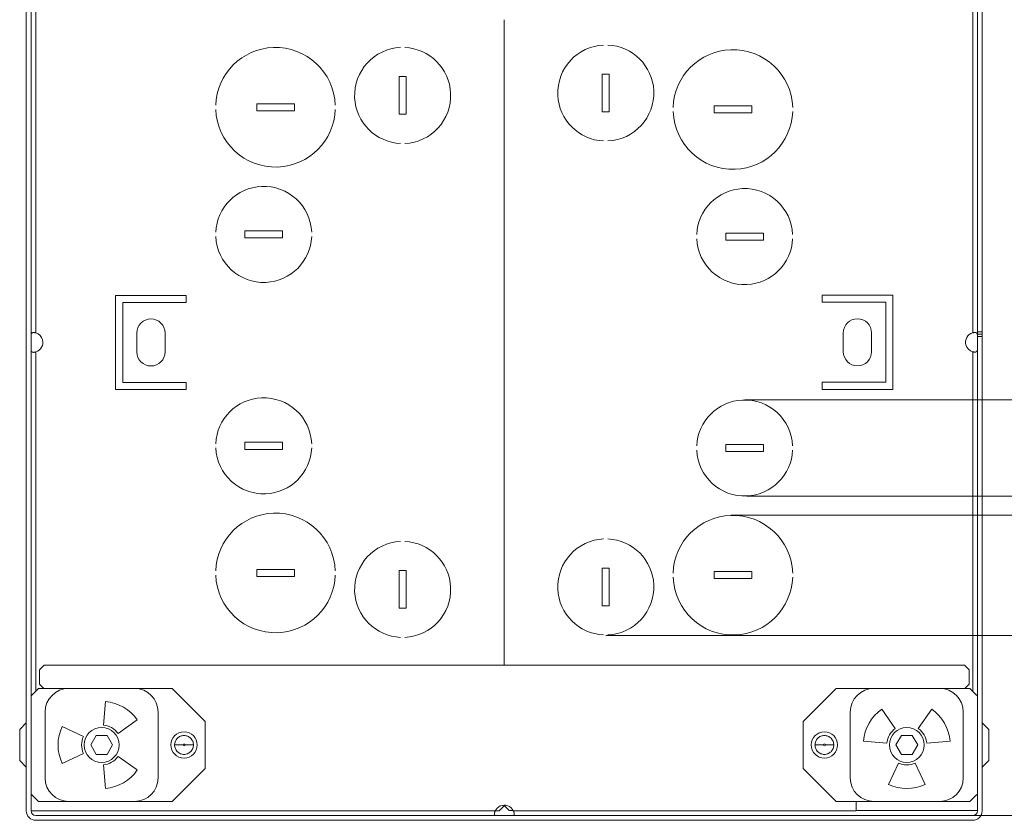
# Model space of a CAD drawing. Units: millimetres. Extents: x 67.3 to 142.4, y 116 to 181.
# Drawn here: x 67.3 to 114.8, y 116 to 154.6 of the extents above; entities that cross this region are included whole.
import ezdxf

# ---------------------------------------------------------------- set-up
doc = ezdxf.new("R2010")
doc.units = ezdxf.units.MM
doc.header["$MEASUREMENT"] = 0
doc.layers.add('Sichtbar schmal (ANSI)', color=7, linetype='Continuous', lineweight=0)

# ---------------------------------------------------------------- blocks, each defined once
blk = doc.blocks.new('Block_0')
at = {"layer": 'Sichtbar schmal (ANSI)', "color": 18, "lineweight": 5, "true_color": 0x000000}
for p, q in [((67.61, 161.7), (67.61, 139.553)), ((67.838, 161.7), (67.838, 139.553)), ((113.493, 139.553), (113.493, 161.643)), ((113.72, 139.553), (113.72, 161.643)), ((68.065, 139.499), (68.065, 155.874)), ((113.266, 155.874), (113.266, 139.506)), ((90.665, 123.452), (90.665, 154.602)), ((85.595, 150.045), (85.595, 151.862)), ((85.595, 151.862), (85.936, 151.862)), ((85.936, 151.862), (85.936, 150.045)), ((95.395, 150.166), (95.395, 151.983)), ((95.395, 151.983), (95.735, 151.983)), ((95.735, 151.983), (95.735, 150.166)), ((78.724, 150.215), (78.724, 150.556)), ((78.724, 150.556), (80.542, 150.556)), ((80.542, 150.215), (78.724, 150.215)), ((80.542, 150.556), (80.542, 150.215)), ((95.735, 150.166), (95.395, 150.166)), ((100.789, 150.109), (100.789, 150.45)), ((100.789, 150.45), (102.607, 150.45)), ((102.607, 150.109), (100.789, 150.109)), ((102.607, 150.45), (102.607, 150.109)), ((85.936, 150.045), (85.595, 150.045)), ((78.157, 144.082), (78.157, 144.423)), ((78.157, 144.423), (79.974, 144.423)), ((79.974, 144.423), (79.974, 144.082)), ((79.974, 144.082), (78.157, 144.082)), ((101.357, 143.976), (101.357, 144.317)), ((101.357, 144.317), (103.174, 144.317)), ((103.174, 143.976), (101.357, 143.976)), ((103.174, 144.317), (103.174, 143.976)), ((71.921, 136.768), (71.921, 141.311)), ((71.921, 141.311), (75.329, 141.311)), ((75.329, 141.311), (75.329, 140.97)), ((106.002, 140.978), (106.002, 141.319)), ((106.002, 141.319), (109.409, 141.319)), ((109.409, 141.319), (109.409, 136.776)), ((75.329, 140.97), (72.262, 140.97)), ((72.262, 140.97), (72.262, 137.109)), ((109.069, 140.978), (106.002, 140.978)), ((109.069, 137.116), (109.069, 140.978)), ((67.61, 139.553), (67.61, 139.44)), ((67.61, 139.44), (67.61, 139.326)), ((67.61, 139.326), (67.61, 116.442)), ((67.838, 139.553), (67.838, 139.44)), ((67.838, 139.44), (67.838, 139.326)), ((67.838, 139.326), (67.838, 116.442)), ((72.944, 138.585), (72.944, 139.494)), ((74.306, 139.494), (74.306, 138.585)), ((107.024, 138.593), (107.024, 139.501)), ((108.387, 139.501), (108.387, 138.593)), ((113.493, 139.553), (113.493, 139.44)), ((113.72, 139.553), (113.493, 139.553)), ((113.493, 139.44), (113.493, 139.326)), ((113.72, 139.44), (113.493, 139.44)), ((113.493, 116.442), (113.493, 139.326)), ((113.72, 139.326), (113.493, 139.326)), ((113.72, 139.553), (113.72, 139.44)), ((113.72, 139.44), (113.72, 139.326)), ((113.72, 116.442), (113.72, 139.326)), ((68.065, 122.211), (68.065, 138.581)), ((113.266, 138.588), (113.266, 122.211)), ((72.262, 137.109), (75.329, 137.109)), ((75.329, 137.109), (75.329, 136.768)), ((106.002, 136.776), (106.002, 137.116)), ((106.002, 137.116), (109.069, 137.116)), ((75.329, 136.768), (71.921, 136.768)), ((109.409, 136.776), (106.002, 136.776)), ((78.157, 134.224), (79.974, 134.224)), ((78.157, 133.883), (78.157, 134.224)), ((79.974, 134.224), (79.974, 133.883)), ((101.357, 133.777), (101.357, 134.118)), ((101.357, 134.118), (103.174, 134.118)), ((103.174, 134.118), (103.174, 133.777)), ((79.974, 133.883), (78.157, 133.883)), ((103.174, 133.777), (101.357, 133.777)), ((78.724, 128.091), (80.542, 128.091)), ((78.724, 127.751), (78.724, 128.091)), ((80.542, 128.091), (80.542, 127.751)), ((85.595, 126.217), (85.595, 128.034)), ((85.595, 128.034), (85.936, 128.034)), ((85.936, 128.034), (85.936, 126.217)), ((95.395, 128.156), (95.735, 128.156)), ((95.395, 126.338), (95.395, 128.156)), ((95.735, 128.156), (95.735, 126.338)), ((100.789, 127.645), (100.789, 127.985)), ((100.789, 127.985), (102.607, 127.985)), ((102.607, 127.985), (102.607, 127.645)), ((80.542, 127.751), (78.724, 127.751)), ((102.607, 127.645), (100.789, 127.645)), ((85.936, 126.217), (85.595, 126.217)), ((95.735, 126.338), (95.395, 126.338)), ((68.479, 123.467), (68.251, 123.24)), ((68.251, 123.24), (68.251, 122.558)), ((112.862, 123.467), (68.479, 123.467)), ((113.089, 123.24), (112.862, 123.467)), ((113.089, 122.558), (113.089, 123.24)), ((68.251, 122.558), (68.462, 122.347)), ((112.878, 122.347), (113.089, 122.558)), ((68.201, 122.347), (67.86, 122.007)), ((69.655, 122.347), (68.201, 122.347)), ((69.655, 122.347), (72.835, 122.347)), ((74.652, 122.347), (72.835, 122.347)), ((76.242, 120.757), (74.652, 122.347)), ((106.679, 122.347), (105.089, 120.757)), ((108.496, 122.347), (106.679, 122.347)), ((108.496, 122.347), (111.676, 122.347)), ((113.13, 122.347), (111.676, 122.347)), ((113.471, 122.007), (113.13, 122.347)), ((71.329, 120.583), (71.428, 121.715)), ((68.519, 118.032), (68.519, 121.212)), ((73.97, 121.212), (73.97, 118.032)), ((107.36, 118.032), (107.36, 121.212)), ((108.881, 121.343), (109.532, 120.412)), ((110.64, 120.412), (111.291, 121.343)), ((112.812, 121.212), (112.812, 118.032)), ((67.61, 120.689), (67.292, 120.371)), ((72.966, 120.827), (72.036, 120.175)), ((76.242, 118.486), (76.242, 120.757)), ((105.089, 120.757), (105.089, 118.486)), ((114.038, 120.371), (113.72, 120.689)), ((67.292, 120.371), (67.292, 118.872)), ((69.341, 120.51), (70.37, 120.03)), ((114.038, 118.872), (114.038, 120.371)), ((70.982, 120.076), (70.72, 119.622)), ((71.507, 120.076), (70.982, 120.076)), ((71.769, 119.622), (71.507, 120.076)), ((109.125, 119.706), (107.993, 119.805)), ((109.824, 120.076), (109.562, 119.622)), ((110.348, 120.076), (109.824, 120.076)), ((110.611, 119.622), (110.348, 120.076)), ((112.179, 119.805), (111.048, 119.706)), ((70.72, 119.622), (70.982, 119.167)), ((71.507, 119.167), (71.769, 119.622)), ((109.562, 119.622), (109.824, 119.167)), ((110.348, 119.167), (110.611, 119.622)), ((67.292, 118.872), (67.61, 118.554)), ((70.37, 119.214), (69.341, 118.734)), ((70.982, 119.167), (71.507, 119.167)), ((72.036, 119.068), (72.966, 118.417)), ((109.198, 117.717), (109.678, 118.747)), ((109.824, 119.167), (110.348, 119.167)), ((110.494, 118.747), (110.974, 117.717)), ((113.72, 118.554), (114.038, 118.872)), ((71.428, 117.529), (71.329, 118.66)), ((74.652, 116.896), (76.242, 118.486)), ((105.089, 118.486), (106.679, 116.896)), ((67.86, 117.237), (68.201, 116.896)), ((68.201, 116.896), (69.655, 116.896)), ((72.835, 116.896), (69.655, 116.896)), ((72.835, 116.896), (74.652, 116.896)), ((106.679, 116.896), (108.496, 116.896)), ((107.638, 116.442), (107.638, 116.896)), ((111.676, 116.896), (108.496, 116.896)), ((111.676, 116.896), (113.13, 116.896)), ((113.13, 116.896), (113.471, 117.237)), ((67.838, 116.45), (68.065, 116.45)), ((68.065, 116.45), (73.703, 116.45)), ((90.236, 116.442), (73.703, 116.442)), ((90.24, 116.45), (90.422, 116.45)), ((90.422, 116.45), (90.649, 116.677)), ((90.649, 116.677), (90.649, 116.72)), ((90.682, 116.721), (90.682, 116.685)), ((90.682, 116.685), (90.909, 116.458)), ((90.909, 116.458), (91.097, 116.458)), ((107.638, 116.442), (91.104, 116.442)), ((107.638, 116.458), (113.266, 116.458)), ((113.266, 116.458), (113.493, 116.458)), ((68.065, 116.215), (90.552, 116.215)), ((68.065, 115.987), (90.552, 115.987)), ((90.552, 116.215), (90.665, 116.215)), ((90.552, 115.987), (90.665, 115.987)), ((90.665, 116.215), (90.779, 116.215)), ((90.665, 115.987), (90.779, 115.987)), ((90.779, 116.215), (113.266, 116.215)), ((90.779, 115.987), (113.266, 115.987))]:
    blk.add_line(p, q, dxfattribs=at)
for centre, radius in [((71.245, 119.622), 0.84), ((75.22, 119.622), 0.636), ((106.111, 119.622), 0.636), ((110.086, 119.622), 0.84)]:
    blk.add_circle(centre, radius, dxfattribs=at)
for points, knots in [([(82.516, 150.488), (82.459, 152.08), (81.123, 153.325), (79.531, 153.268), (78.018, 153.215), (76.804, 152.001), (76.75, 150.488)], [0, 0, 0, 0, 1, 1, 1, 2, 2, 2, 2]), ([(85.664, 153.268), (84.385, 153.211), (83.395, 152.129), (83.451, 150.851), (83.504, 149.652), (84.464, 148.692), (85.664, 148.639)], [0, 0, 0, 0, 1, 1, 1, 2, 2, 2, 2]), ([(85.868, 148.639), (87.146, 148.695), (88.137, 149.777), (88.08, 151.055), (88.027, 152.255), (87.067, 153.215), (85.868, 153.268)], [0, 0, 0, 0, 1, 1, 1, 2, 2, 2, 2]), ([(95.463, 153.389), (94.185, 153.332), (93.194, 152.25), (93.251, 150.972), (93.303, 149.773), (94.264, 148.813), (95.463, 148.76)], [0, 0, 0, 0, 1, 1, 1, 2, 2, 2, 2]), ([(95.667, 148.76), (96.946, 148.816), (97.936, 149.898), (97.88, 151.177), (97.827, 152.376), (96.867, 153.336), (95.667, 153.389)], [0, 0, 0, 0, 1, 1, 1, 2, 2, 2, 2]), ([(104.581, 150.382), (104.524, 151.974), (103.188, 153.219), (101.596, 153.162), (100.083, 153.109), (98.869, 151.894), (98.815, 150.382)], [0, 0, 0, 0, 1, 1, 1, 2, 2, 2, 2]), ([(76.75, 150.283), (76.807, 148.691), (78.143, 147.446), (79.735, 147.502), (81.248, 147.556), (82.462, 148.77), (82.516, 150.283)], [0, 0, 0, 0, 1, 1, 1, 2, 2, 2, 2]), ([(98.815, 150.177), (98.872, 148.585), (100.208, 147.34), (101.8, 147.396), (103.313, 147.45), (104.527, 148.664), (104.581, 150.177)], [0, 0, 0, 0, 1, 1, 1, 2, 2, 2, 2]), ([(81.38, 144.355), (81.323, 145.633), (80.241, 146.624), (78.963, 146.567), (77.764, 146.514), (76.803, 145.554), (76.751, 144.355)], [0, 0, 0, 0, 1, 1, 1, 2, 2, 2, 2]), ([(104.58, 144.249), (104.524, 145.527), (103.442, 146.517), (102.164, 146.461), (100.964, 146.408), (100.004, 145.448), (99.951, 144.249)], [0, 0, 0, 0, 1, 1, 1, 2, 2, 2, 2]), ([(76.751, 144.15), (76.807, 142.872), (77.889, 141.881), (79.167, 141.938), (80.367, 141.991), (81.327, 142.951), (81.38, 144.15)], [0, 0, 0, 0, 1, 1, 1, 2, 2, 2, 2]), ([(99.951, 144.044), (100.008, 142.766), (101.09, 141.775), (102.368, 141.832), (103.567, 141.885), (104.527, 142.845), (104.58, 144.044)], [0, 0, 0, 0, 1, 1, 1, 2, 2, 2, 2]), ([(74.306, 139.494), (74.306, 139.87), (74.001, 140.175), (73.625, 140.175), (73.249, 140.175), (72.944, 139.87), (72.944, 139.494)], [0, 0, 0, 0, 1, 1, 1, 2, 2, 2, 2]), ([(108.387, 139.501), (108.387, 139.878), (108.082, 140.183), (107.706, 140.183), (107.33, 140.183), (107.024, 139.878), (107.024, 139.501)], [0, 0, 0, 0, 1, 1, 1, 2, 2, 2, 2]), ([(67.838, 139.373), (67.838, 139.379), (67.838, 139.384), (67.838, 139.389), (67.838, 139.393), (67.838, 139.398), (67.839, 139.403), (67.839, 139.407), (67.84, 139.411), (67.84, 139.416), (67.841, 139.42), (67.842, 139.424), (67.843, 139.427), (67.844, 139.431), (67.844, 139.435), (67.845, 139.438), (67.847, 139.442), (67.848, 139.445), (67.849, 139.448), (67.85, 139.451), (67.852, 139.454), (67.853, 139.457), (67.854, 139.46), (67.856, 139.463), (67.858, 139.466), (67.859, 139.468), (67.861, 139.471), (67.863, 139.473), (67.864, 139.476), (67.866, 139.478), (67.868, 139.48), (67.87, 139.482), (67.872, 139.484), (67.875, 139.486), (67.877, 139.488), (67.879, 139.49), (67.881, 139.492), (67.883, 139.493), (67.886, 139.495), (67.888, 139.497), (67.891, 139.498), (67.893, 139.5), (67.896, 139.501), (67.898, 139.502), (67.901, 139.503), (67.904, 139.505), (67.907, 139.506), (67.909, 139.507), (67.912, 139.508), (67.915, 139.509), (67.918, 139.51), (67.921, 139.511), (67.924, 139.511), (67.927, 139.512), (67.93, 139.513), (67.933, 139.513), (67.936, 139.514), (67.939, 139.514), (67.943, 139.515), (67.946, 139.515), (67.949, 139.516), (67.952, 139.516), (67.956, 139.516), (67.959, 139.516), (67.963, 139.516), (67.966, 139.517), (67.969, 139.517)], [0, 0, 0, 0, 1, 1, 1, 2, 2, 2, 3, 3, 3, 4, 4, 4, 5, 5, 5, 6, 6, 6, 7, 7, 7, 8, 8, 8, 9, 9, 9, 10, 10, 10, 11, 11, 11, 12, 12, 12, 13, 13, 13, 14, 14, 14, 15, 15, 15, 16, 16, 16, 17, 17, 17, 18, 18, 18, 19, 19, 19, 20, 20, 20, 21, 21, 21, 22, 22, 22, 22]), ([(67.969, 139.517), (67.973, 139.517), (67.976, 139.516), (67.979, 139.516), (67.983, 139.516), (67.986, 139.516), (67.99, 139.516), (67.993, 139.515), (67.996, 139.515), (68, 139.515), (68.003, 139.514), (68.007, 139.514), (68.01, 139.513), (68.014, 139.513), (68.018, 139.512), (68.021, 139.511), (68.025, 139.51), (68.028, 139.51), (68.032, 139.509), (68.036, 139.508), (68.039, 139.507), (68.043, 139.506), (68.046, 139.505), (68.05, 139.504), (68.054, 139.502), (68.057, 139.501), (68.061, 139.5), (68.065, 139.499)], [0, 0, 0, 0, 1, 1, 1, 2, 2, 2, 3, 3, 3, 4, 4, 4, 5, 5, 5, 6, 6, 6, 7, 7, 7, 8, 8, 8, 9, 9, 9, 9]), ([(68.065, 138.581), (68.318, 138.652), (68.466, 138.916), (68.394, 139.169), (68.349, 139.329), (68.224, 139.454), (68.065, 139.499)], [0, 0, 0, 0, 1, 1, 1, 2, 2, 2, 2]), ([(113.266, 139.506), (113.013, 139.435), (112.865, 139.171), (112.937, 138.917), (112.982, 138.758), (113.107, 138.633), (113.266, 138.588)], [0, 0, 0, 0, 1, 1, 1, 2, 2, 2, 2]), ([(113.266, 139.506), (113.27, 139.508), (113.274, 139.509), (113.277, 139.51), (113.281, 139.511), (113.285, 139.512), (113.288, 139.513), (113.292, 139.514), (113.295, 139.515), (113.299, 139.516), (113.303, 139.517), (113.306, 139.518), (113.31, 139.519), (113.313, 139.519), (113.317, 139.52), (113.321, 139.521), (113.324, 139.521), (113.328, 139.522), (113.331, 139.522), (113.334, 139.523), (113.338, 139.523), (113.341, 139.523), (113.345, 139.524), (113.348, 139.524), (113.352, 139.524), (113.355, 139.524), (113.358, 139.524), (113.362, 139.524)], [0, 0, 0, 0, 1, 1, 1, 2, 2, 2, 3, 3, 3, 4, 4, 4, 5, 5, 5, 6, 6, 6, 7, 7, 7, 8, 8, 8, 9, 9, 9, 9]), ([(113.266, 139.506), (113.273, 139.507), (113.281, 139.509), (113.288, 139.51), (113.295, 139.511), (113.303, 139.512), (113.31, 139.513), (113.317, 139.514), (113.324, 139.515), (113.331, 139.516), (113.339, 139.517), (113.346, 139.518), (113.353, 139.519), (113.36, 139.519), (113.367, 139.52), (113.374, 139.521), (113.38, 139.521), (113.386, 139.522), (113.392, 139.522)], [0, 0, 0, 0, 1, 1, 1, 2, 2, 2, 3, 3, 3, 4, 4, 4, 5, 5, 5, 6, 6, 6, 6]), ([(113.362, 139.524), (113.365, 139.524), (113.368, 139.524), (113.372, 139.524), (113.375, 139.524), (113.378, 139.523), (113.382, 139.523), (113.385, 139.523), (113.388, 139.522), (113.392, 139.522), (113.395, 139.521), (113.398, 139.521), (113.401, 139.52), (113.404, 139.52), (113.407, 139.519), (113.41, 139.518), (113.413, 139.517), (113.416, 139.516), (113.419, 139.515), (113.422, 139.514), (113.424, 139.513), (113.427, 139.512), (113.43, 139.511), (113.432, 139.51), (113.435, 139.508), (113.438, 139.507), (113.44, 139.506), (113.443, 139.504), (113.445, 139.503), (113.447, 139.501), (113.45, 139.499), (113.452, 139.497), (113.454, 139.496), (113.456, 139.494), (113.459, 139.492), (113.461, 139.49), (113.463, 139.488), (113.465, 139.485), (113.466, 139.483), (113.468, 139.481), (113.47, 139.478), (113.472, 139.476), (113.473, 139.473), (113.475, 139.471), (113.477, 139.468), (113.478, 139.465), (113.479, 139.462), (113.481, 139.459), (113.482, 139.456), (113.483, 139.453), (113.484, 139.449), (113.485, 139.446), (113.487, 139.442), (113.487, 139.439), (113.488, 139.435), (113.489, 139.431), (113.49, 139.427), (113.491, 139.423), (113.491, 139.419), (113.492, 139.415), (113.492, 139.41), (113.493, 139.406), (113.493, 139.401), (113.493, 139.396), (113.493, 139.391), (113.493, 139.386), (113.493, 139.381)], [0, 0, 0, 0, 1, 1, 1, 2, 2, 2, 3, 3, 3, 4, 4, 4, 5, 5, 5, 6, 6, 6, 7, 7, 7, 8, 8, 8, 9, 9, 9, 10, 10, 10, 11, 11, 11, 12, 12, 12, 13, 13, 13, 14, 14, 14, 15, 15, 15, 16, 16, 16, 17, 17, 17, 18, 18, 18, 19, 19, 19, 20, 20, 20, 21, 21, 21, 22, 22, 22, 22]), ([(67.969, 138.563), (67.966, 138.563), (67.963, 138.563), (67.959, 138.563), (67.956, 138.563), (67.952, 138.563), (67.949, 138.564), (67.946, 138.564), (67.943, 138.564), (67.939, 138.565), (67.936, 138.565), (67.933, 138.566), (67.93, 138.566), (67.927, 138.567), (67.924, 138.568), (67.921, 138.569), (67.918, 138.569), (67.915, 138.57), (67.912, 138.571), (67.909, 138.572), (67.907, 138.573), (67.904, 138.574), (67.901, 138.576), (67.898, 138.577), (67.896, 138.578), (67.893, 138.58), (67.891, 138.581), (67.888, 138.583), (67.886, 138.584), (67.883, 138.586), (67.881, 138.587), (67.879, 138.589), (67.877, 138.591), (67.875, 138.593), (67.872, 138.595), (67.87, 138.597), (67.868, 138.599), (67.866, 138.601), (67.864, 138.604), (67.863, 138.606), (67.861, 138.608), (67.859, 138.611), (67.858, 138.613), (67.856, 138.616), (67.854, 138.619), (67.853, 138.622), (67.852, 138.625), (67.85, 138.628), (67.849, 138.631), (67.848, 138.634), (67.847, 138.637), (67.845, 138.641), (67.844, 138.644), (67.844, 138.648), (67.843, 138.652), (67.842, 138.655), (67.841, 138.659), (67.84, 138.663), (67.84, 138.668), (67.839, 138.672), (67.839, 138.676), (67.838, 138.681), (67.838, 138.686), (67.838, 138.691), (67.838, 138.695), (67.838, 138.7), (67.838, 138.706)], [0, 0, 0, 0, 1, 1, 1, 2, 2, 2, 3, 3, 3, 4, 4, 4, 5, 5, 5, 6, 6, 6, 7, 7, 7, 8, 8, 8, 9, 9, 9, 10, 10, 10, 11, 11, 11, 12, 12, 12, 13, 13, 13, 14, 14, 14, 15, 15, 15, 16, 16, 16, 17, 17, 17, 18, 18, 18, 19, 19, 19, 20, 20, 20, 21, 21, 21, 22, 22, 22, 22]), ([(113.493, 138.713), (113.493, 138.708), (113.493, 138.703), (113.493, 138.698), (113.493, 138.693), (113.493, 138.688), (113.492, 138.684), (113.492, 138.679), (113.491, 138.675), (113.491, 138.671), (113.49, 138.667), (113.489, 138.663), (113.488, 138.659), (113.487, 138.655), (113.487, 138.652), (113.485, 138.648), (113.484, 138.645), (113.483, 138.642), (113.482, 138.638), (113.481, 138.635), (113.479, 138.632), (113.478, 138.629), (113.477, 138.626), (113.475, 138.624), (113.473, 138.621), (113.472, 138.618), (113.47, 138.616), (113.468, 138.613), (113.466, 138.611), (113.465, 138.609), (113.463, 138.607), (113.461, 138.604), (113.459, 138.602), (113.456, 138.601), (113.454, 138.599), (113.452, 138.597), (113.45, 138.595), (113.447, 138.593), (113.445, 138.592), (113.443, 138.59), (113.44, 138.589), (113.438, 138.587), (113.435, 138.586), (113.432, 138.584), (113.43, 138.583), (113.427, 138.582), (113.424, 138.581), (113.422, 138.58), (113.419, 138.579), (113.416, 138.578), (113.413, 138.577), (113.41, 138.576), (113.407, 138.575), (113.404, 138.575), (113.401, 138.574), (113.398, 138.573), (113.395, 138.573), (113.392, 138.572), (113.388, 138.572), (113.385, 138.571), (113.382, 138.571), (113.378, 138.571), (113.375, 138.57), (113.372, 138.57), (113.368, 138.57), (113.365, 138.57), (113.362, 138.57)], [0, 0, 0, 0, 1, 1, 1, 2, 2, 2, 3, 3, 3, 4, 4, 4, 5, 5, 5, 6, 6, 6, 7, 7, 7, 8, 8, 8, 9, 9, 9, 10, 10, 10, 11, 11, 11, 12, 12, 12, 13, 13, 13, 14, 14, 14, 15, 15, 15, 16, 16, 16, 17, 17, 17, 18, 18, 18, 19, 19, 19, 20, 20, 20, 21, 21, 21, 22, 22, 22, 22]), ([(68.065, 138.581), (68.061, 138.579), (68.057, 138.578), (68.054, 138.577), (68.05, 138.575), (68.046, 138.574), (68.043, 138.573), (68.039, 138.572), (68.036, 138.571), (68.032, 138.57), (68.028, 138.57), (68.025, 138.569), (68.021, 138.568), (68.018, 138.567), (68.014, 138.567), (68.01, 138.566), (68.007, 138.565), (68.003, 138.565), (68, 138.564), (67.996, 138.564), (67.993, 138.564), (67.99, 138.563), (67.986, 138.563), (67.983, 138.563), (67.979, 138.563), (67.976, 138.563), (67.973, 138.563), (67.969, 138.563)], [0, 0, 0, 0, 1, 1, 1, 2, 2, 2, 3, 3, 3, 4, 4, 4, 5, 5, 5, 6, 6, 6, 7, 7, 7, 8, 8, 8, 9, 9, 9, 9]), ([(72.944, 138.585), (72.944, 138.209), (73.249, 137.904), (73.625, 137.904), (74.001, 137.904), (74.306, 138.209), (74.306, 138.585)], [0, 0, 0, 0, 1, 1, 1, 2, 2, 2, 2]), ([(107.024, 138.593), (107.024, 138.216), (107.33, 137.911), (107.706, 137.911), (108.082, 137.911), (108.387, 138.216), (108.387, 138.593)], [0, 0, 0, 0, 1, 1, 1, 2, 2, 2, 2]), ([(113.362, 138.57), (113.358, 138.57), (113.355, 138.57), (113.352, 138.57), (113.348, 138.57), (113.345, 138.571), (113.341, 138.571), (113.338, 138.571), (113.334, 138.572), (113.331, 138.572), (113.328, 138.572), (113.324, 138.573), (113.321, 138.574), (113.317, 138.574), (113.313, 138.575), (113.31, 138.576), (113.306, 138.576), (113.303, 138.577), (113.299, 138.578), (113.295, 138.579), (113.292, 138.58), (113.288, 138.581), (113.285, 138.582), (113.281, 138.583), (113.277, 138.584), (113.274, 138.585), (113.27, 138.587), (113.266, 138.588)], [0, 0, 0, 0, 1, 1, 1, 2, 2, 2, 3, 3, 3, 4, 4, 4, 5, 5, 5, 6, 6, 6, 7, 7, 7, 8, 8, 8, 9, 9, 9, 9]), ([(113.392, 138.572), (113.386, 138.573), (113.38, 138.573), (113.374, 138.574), (113.367, 138.574), (113.36, 138.575), (113.353, 138.576), (113.346, 138.576), (113.339, 138.577), (113.331, 138.578), (113.324, 138.579), (113.317, 138.58), (113.31, 138.581), (113.303, 138.582), (113.295, 138.583), (113.288, 138.584), (113.281, 138.585), (113.273, 138.587), (113.266, 138.588)], [0, 0, 0, 0, 1, 1, 1, 2, 2, 2, 3, 3, 3, 4, 4, 4, 5, 5, 5, 6, 6, 6, 6]), ([(81.38, 134.156), (81.323, 135.434), (80.241, 136.425), (78.963, 136.368), (77.764, 136.315), (76.803, 135.355), (76.751, 134.156)], [0, 0, 0, 0, 1, 1, 1, 2, 2, 2, 2]), ([(104.58, 134.05), (104.524, 135.328), (103.442, 136.319), (102.164, 136.262), (100.964, 136.209), (100.004, 135.249), (99.951, 134.05)], [0, 0, 0, 0, 1, 1, 1, 2, 2, 2, 2]), ([(76.751, 133.952), (76.807, 132.673), (77.889, 131.683), (79.167, 131.739), (80.367, 131.792), (81.327, 132.752), (81.38, 133.952)], [0, 0, 0, 0, 1, 1, 1, 2, 2, 2, 2]), ([(99.951, 133.846), (100.008, 132.567), (101.09, 131.577), (102.368, 131.633), (103.567, 131.686), (104.527, 132.646), (104.58, 133.846)], [0, 0, 0, 0, 1, 1, 1, 2, 2, 2, 2]), ([(82.516, 128.023), (82.459, 129.615), (81.123, 130.86), (79.531, 130.804), (78.018, 130.75), (76.804, 129.536), (76.75, 128.023)], [0, 0, 0, 0, 1, 1, 1, 2, 2, 2, 2]), ([(104.581, 127.917), (104.524, 129.509), (103.188, 130.754), (101.596, 130.698), (100.083, 130.644), (98.869, 129.43), (98.815, 127.917)], [0, 0, 0, 0, 1, 1, 1, 2, 2, 2, 2]), ([(85.664, 129.441), (84.385, 129.384), (83.395, 128.302), (83.451, 127.024), (83.504, 125.824), (84.464, 124.864), (85.664, 124.811)], [0, 0, 0, 0, 1, 1, 1, 2, 2, 2, 2]), ([(85.868, 124.811), (87.146, 124.868), (88.137, 125.95), (88.08, 127.228), (88.027, 128.427), (87.067, 129.388), (85.868, 129.441)], [0, 0, 0, 0, 1, 1, 1, 2, 2, 2, 2]), ([(95.463, 129.562), (94.185, 129.505), (93.194, 128.423), (93.251, 127.145), (93.303, 125.946), (94.264, 124.985), (95.463, 124.932)], [0, 0, 0, 0, 1, 1, 1, 2, 2, 2, 2]), ([(95.667, 124.932), (96.946, 124.989), (97.936, 126.071), (97.88, 127.349), (97.827, 128.548), (96.867, 129.509), (95.667, 129.562)], [0, 0, 0, 0, 1, 1, 1, 2, 2, 2, 2]), ([(76.75, 127.819), (76.807, 126.227), (78.143, 124.982), (79.735, 125.038), (81.248, 125.092), (82.462, 126.306), (82.516, 127.819)], [0, 0, 0, 0, 1, 1, 1, 2, 2, 2, 2]), ([(98.815, 127.713), (98.872, 126.12), (100.208, 124.876), (101.8, 124.932), (103.313, 124.986), (104.527, 126.2), (104.581, 127.713)], [0, 0, 0, 0, 1, 1, 1, 2, 2, 2, 2]), ([(74.765, 119.622), (74.765, 119.652), (74.769, 119.683), (74.775, 119.712), (74.781, 119.742), (74.79, 119.772), (74.802, 119.8), (74.825, 119.854), (74.859, 119.903), (74.901, 119.945), (74.943, 119.987), (74.993, 120.019), (75.047, 120.042), (75.102, 120.064), (75.161, 120.076), (75.22, 120.076), (75.279, 120.076), (75.338, 120.064), (75.392, 120.042), (75.447, 120.019), (75.497, 119.987), (75.539, 119.945), (75.581, 119.903), (75.615, 119.854), (75.638, 119.8), (75.65, 119.772), (75.659, 119.742), (75.665, 119.712), (75.671, 119.683), (75.674, 119.652), (75.674, 119.622)], [0, 0, 0, 0, 1, 1, 1, 2, 2, 2, 3, 3, 3, 4, 4, 4, 5, 5, 5, 6, 6, 6, 7, 7, 7, 8, 8, 8, 9, 9, 9, 10, 10, 10, 10]), ([(105.657, 119.622), (105.657, 119.652), (105.66, 119.683), (105.666, 119.712), (105.672, 119.742), (105.681, 119.772), (105.693, 119.8), (105.716, 119.854), (105.75, 119.903), (105.792, 119.945), (105.834, 119.987), (105.884, 120.019), (105.939, 120.042), (105.993, 120.064), (106.052, 120.076), (106.111, 120.076), (106.17, 120.076), (106.229, 120.064), (106.284, 120.042), (106.338, 120.019), (106.388, 119.987), (106.43, 119.945), (106.472, 119.903), (106.506, 119.854), (106.529, 119.8), (106.541, 119.772), (106.55, 119.742), (106.556, 119.712), (106.562, 119.683), (106.565, 119.652), (106.565, 119.622)], [0, 0, 0, 0, 1, 1, 1, 2, 2, 2, 3, 3, 3, 4, 4, 4, 5, 5, 5, 6, 6, 6, 7, 7, 7, 8, 8, 8, 9, 9, 9, 10, 10, 10, 10]), ([(75.674, 119.622), (75.674, 119.591), (75.671, 119.561), (75.665, 119.531), (75.659, 119.501), (75.65, 119.472), (75.638, 119.444), (75.615, 119.389), (75.581, 119.34), (75.539, 119.298), (75.497, 119.257), (75.447, 119.224), (75.392, 119.201), (75.338, 119.179), (75.279, 119.167), (75.22, 119.167), (75.161, 119.167), (75.102, 119.179), (75.047, 119.201), (74.993, 119.224), (74.943, 119.257), (74.901, 119.298), (74.859, 119.34), (74.825, 119.389), (74.802, 119.444), (74.79, 119.472), (74.781, 119.501), (74.775, 119.531), (74.769, 119.561), (74.765, 119.591), (74.765, 119.622)], [0, 0, 0, 0, 1, 1, 1, 2, 2, 2, 3, 3, 3, 4, 4, 4, 5, 5, 5, 6, 6, 6, 7, 7, 7, 8, 8, 8, 9, 9, 9, 10, 10, 10, 10]), ([(75.174, 119.622), (75.15, 119.622), (75.125, 119.622), (75.1, 119.622), (75.075, 119.622), (75.051, 119.622), (75.026, 119.622), (75.026, 119.622), (75.025, 119.622), (75.024, 119.622), (74.999, 119.622), (74.974, 119.622), (74.951, 119.622), (74.927, 119.622), (74.905, 119.622), (74.885, 119.622), (74.865, 119.622), (74.847, 119.622), (74.832, 119.622), (74.817, 119.622), (74.804, 119.622), (74.794, 119.622), (74.794, 119.622), (74.793, 119.622), (74.793, 119.622), (74.783, 119.622), (74.777, 119.622), (74.772, 119.622), (74.768, 119.622), (74.765, 119.622), (74.765, 119.622)], [0, 0, 0, 0, 1, 1, 1, 2, 2, 2, 3, 3, 3, 4, 4, 4, 5, 5, 5, 6, 6, 6, 7, 7, 7, 8, 8, 8, 9, 9, 9, 10, 10, 10, 10]), ([(75.265, 119.622), (75.265, 119.647), (75.245, 119.667), (75.22, 119.667), (75.195, 119.667), (75.174, 119.647), (75.174, 119.622)], [0, 0, 0, 0, 1, 1, 1, 2, 2, 2, 2]), ([(75.174, 119.622), (75.174, 119.597), (75.195, 119.576), (75.22, 119.576), (75.245, 119.576), (75.265, 119.597), (75.265, 119.622)], [0, 0, 0, 0, 1, 1, 1, 2, 2, 2, 2]), ([(75.674, 119.622), (75.674, 119.622), (75.672, 119.622), (75.667, 119.622), (75.663, 119.622), (75.656, 119.622), (75.647, 119.622), (75.646, 119.622), (75.646, 119.622), (75.645, 119.622), (75.635, 119.622), (75.623, 119.622), (75.607, 119.622), (75.592, 119.622), (75.575, 119.622), (75.555, 119.622), (75.535, 119.622), (75.513, 119.622), (75.489, 119.622), (75.466, 119.622), (75.441, 119.622), (75.416, 119.622), (75.415, 119.622), (75.414, 119.622), (75.413, 119.622), (75.389, 119.622), (75.364, 119.622), (75.34, 119.622), (75.314, 119.622), (75.289, 119.622), (75.265, 119.622)], [0, 0, 0, 0, 1, 1, 1, 2, 2, 2, 3, 3, 3, 4, 4, 4, 5, 5, 5, 6, 6, 6, 7, 7, 7, 8, 8, 8, 9, 9, 9, 10, 10, 10, 10]), ([(106.565, 119.622), (106.565, 119.591), (106.562, 119.561), (106.556, 119.531), (106.55, 119.501), (106.541, 119.472), (106.529, 119.444), (106.506, 119.389), (106.472, 119.34), (106.43, 119.298), (106.388, 119.257), (106.338, 119.224), (106.284, 119.201), (106.229, 119.179), (106.17, 119.167), (106.111, 119.167), (106.052, 119.167), (105.993, 119.179), (105.939, 119.201), (105.884, 119.224), (105.834, 119.257), (105.792, 119.298), (105.75, 119.34), (105.716, 119.389), (105.693, 119.444), (105.681, 119.472), (105.672, 119.501), (105.666, 119.531), (105.66, 119.561), (105.657, 119.591), (105.657, 119.622)], [0, 0, 0, 0, 1, 1, 1, 2, 2, 2, 3, 3, 3, 4, 4, 4, 5, 5, 5, 6, 6, 6, 7, 7, 7, 8, 8, 8, 9, 9, 9, 10, 10, 10, 10]), ([(106.066, 119.622), (106.042, 119.622), (106.017, 119.622), (105.991, 119.622), (105.967, 119.622), (105.942, 119.622), (105.918, 119.622), (105.917, 119.622), (105.916, 119.622), (105.915, 119.622), (105.89, 119.622), (105.865, 119.622), (105.842, 119.622), (105.819, 119.622), (105.797, 119.622), (105.777, 119.622), (105.757, 119.622), (105.739, 119.622), (105.724, 119.622), (105.708, 119.622), (105.696, 119.622), (105.686, 119.622), (105.685, 119.622), (105.684, 119.622), (105.684, 119.622), (105.675, 119.622), (105.668, 119.622), (105.664, 119.622), (105.659, 119.622), (105.657, 119.622), (105.657, 119.622)], [0, 0, 0, 0, 1, 1, 1, 2, 2, 2, 3, 3, 3, 4, 4, 4, 5, 5, 5, 6, 6, 6, 7, 7, 7, 8, 8, 8, 9, 9, 9, 10, 10, 10, 10]), ([(106.157, 119.622), (106.157, 119.647), (106.136, 119.667), (106.111, 119.667), (106.086, 119.667), (106.066, 119.647), (106.066, 119.622)], [0, 0, 0, 0, 1, 1, 1, 2, 2, 2, 2]), ([(106.066, 119.622), (106.066, 119.597), (106.086, 119.576), (106.111, 119.576), (106.136, 119.576), (106.157, 119.597), (106.157, 119.622)], [0, 0, 0, 0, 1, 1, 1, 2, 2, 2, 2]), ([(106.565, 119.622), (106.565, 119.622), (106.563, 119.622), (106.559, 119.622), (106.554, 119.622), (106.548, 119.622), (106.538, 119.622), (106.538, 119.622), (106.537, 119.622), (106.537, 119.622), (106.527, 119.622), (106.514, 119.622), (106.499, 119.622), (106.484, 119.622), (106.466, 119.622), (106.446, 119.622), (106.426, 119.622), (106.404, 119.622), (106.38, 119.622), (106.357, 119.622), (106.332, 119.622), (106.307, 119.622), (106.306, 119.622), (106.305, 119.622), (106.305, 119.622), (106.28, 119.622), (106.255, 119.622), (106.231, 119.622), (106.206, 119.622), (106.181, 119.622), (106.157, 119.622)], [0, 0, 0, 0, 1, 1, 1, 2, 2, 2, 3, 3, 3, 4, 4, 4, 5, 5, 5, 6, 6, 6, 7, 7, 7, 8, 8, 8, 9, 9, 9, 10, 10, 10, 10]), ([(90.193, 116.302), (90.193, 116.305), (90.193, 116.308), (90.194, 116.311), (90.194, 116.315), (90.194, 116.318), (90.194, 116.321), (90.195, 116.324), (90.195, 116.327), (90.196, 116.331), (90.196, 116.334), (90.197, 116.337), (90.197, 116.341), (90.198, 116.344), (90.199, 116.348), (90.199, 116.351), (90.2, 116.355), (90.201, 116.358), (90.202, 116.362), (90.203, 116.366), (90.204, 116.369), (90.205, 116.373), (90.206, 116.376), (90.208, 116.38), (90.209, 116.384), (90.21, 116.388), (90.212, 116.391), (90.213, 116.395), (90.215, 116.399), (90.216, 116.403), (90.218, 116.407), (90.22, 116.41), (90.222, 116.414), (90.224, 116.418), (90.225, 116.422), (90.227, 116.426), (90.23, 116.43), (90.232, 116.434), (90.234, 116.438), (90.236, 116.442)], [0, 0, 0, 0, 1, 1, 1, 2, 2, 2, 3, 3, 3, 4, 4, 4, 5, 5, 5, 6, 6, 6, 7, 7, 7, 8, 8, 8, 9, 9, 9, 10, 10, 10, 11, 11, 11, 12, 12, 12, 13, 13, 13, 13]), ([(91.104, 116.442), (90.995, 116.681), (90.712, 116.787), (90.473, 116.678), (90.368, 116.63), (90.284, 116.546), (90.236, 116.442)], [0, 0, 0, 0, 1, 1, 1, 2, 2, 2, 2]), ([(91.104, 116.442), (91.107, 116.438), (91.109, 116.434), (91.111, 116.43), (91.113, 116.426), (91.115, 116.422), (91.117, 116.418), (91.119, 116.414), (91.121, 116.41), (91.123, 116.407), (91.124, 116.403), (91.126, 116.399), (91.128, 116.395), (91.129, 116.391), (91.131, 116.388), (91.132, 116.384), (91.133, 116.38), (91.134, 116.376), (91.136, 116.373), (91.137, 116.369), (91.138, 116.366), (91.139, 116.362), (91.14, 116.358), (91.141, 116.355), (91.141, 116.351), (91.142, 116.348), (91.143, 116.344), (91.144, 116.341), (91.144, 116.337), (91.145, 116.334), (91.145, 116.331), (91.146, 116.327), (91.146, 116.324), (91.146, 116.321), (91.147, 116.318), (91.147, 116.315), (91.147, 116.311), (91.147, 116.308), (91.147, 116.305), (91.147, 116.302)], [0, 0, 0, 0, 1, 1, 1, 2, 2, 2, 3, 3, 3, 4, 4, 4, 5, 5, 5, 6, 6, 6, 7, 7, 7, 8, 8, 8, 9, 9, 9, 10, 10, 10, 11, 11, 11, 12, 12, 12, 13, 13, 13, 13]), ([(90.279, 116.215), (90.275, 116.215), (90.272, 116.215), (90.269, 116.215), (90.265, 116.215), (90.262, 116.215), (90.259, 116.216), (90.256, 116.216), (90.253, 116.217), (90.25, 116.217), (90.248, 116.218), (90.245, 116.219), (90.242, 116.219), (90.24, 116.22), (90.237, 116.221), (90.235, 116.222), (90.233, 116.223), (90.231, 116.224), (90.229, 116.225), (90.227, 116.226), (90.225, 116.228), (90.223, 116.229), (90.221, 116.23), (90.219, 116.232), (90.217, 116.233), (90.217, 116.234), (90.216, 116.235), (90.215, 116.235), (90.214, 116.236), (90.214, 116.237), (90.213, 116.238), (90.211, 116.24), (90.21, 116.242), (90.209, 116.244), (90.207, 116.245), (90.206, 116.247), (90.205, 116.249), (90.204, 116.251), (90.203, 116.254), (90.202, 116.256), (90.201, 116.258), (90.2, 116.26), (90.199, 116.262), (90.198, 116.265), (90.198, 116.267), (90.197, 116.27), (90.196, 116.272), (90.196, 116.275), (90.195, 116.277), (90.195, 116.28), (90.195, 116.283), (90.194, 116.285), (90.194, 116.288), (90.194, 116.291), (90.194, 116.294), (90.193, 116.296), (90.193, 116.299), (90.193, 116.302)], [0, 0, 0, 0, 1, 1, 1, 2, 2, 2, 3, 3, 3, 4, 4, 4, 5, 5, 5, 6, 6, 6, 7, 7, 7, 8, 8, 8, 9, 9, 9, 10, 10, 10, 11, 11, 11, 12, 12, 12, 13, 13, 13, 14, 14, 14, 15, 15, 15, 16, 16, 16, 17, 17, 17, 18, 18, 18, 19, 19, 19, 19]), ([(91.147, 116.302), (91.147, 116.299), (91.147, 116.296), (91.147, 116.294), (91.147, 116.291), (91.147, 116.288), (91.146, 116.285), (91.146, 116.283), (91.146, 116.28), (91.145, 116.277), (91.145, 116.275), (91.144, 116.272), (91.144, 116.27), (91.143, 116.267), (91.142, 116.265), (91.142, 116.262), (91.141, 116.26), (91.14, 116.258), (91.139, 116.256), (91.138, 116.254), (91.137, 116.251), (91.136, 116.249), (91.135, 116.247), (91.134, 116.245), (91.132, 116.244), (91.131, 116.242), (91.13, 116.24), (91.128, 116.238), (91.127, 116.237), (91.126, 116.236), (91.126, 116.235), (91.125, 116.235), (91.124, 116.234), (91.123, 116.233), (91.122, 116.232), (91.12, 116.23), (91.118, 116.229), (91.116, 116.228), (91.114, 116.226), (91.112, 116.225), (91.11, 116.224), (91.108, 116.223), (91.106, 116.222), (91.103, 116.221), (91.101, 116.22), (91.098, 116.219), (91.096, 116.219), (91.093, 116.218), (91.09, 116.217), (91.088, 116.217), (91.085, 116.216), (91.082, 116.216), (91.079, 116.215), (91.076, 116.215), (91.072, 116.215), (91.069, 116.215), (91.065, 116.215), (91.062, 116.215)], [0, 0, 0, 0, 1, 1, 1, 2, 2, 2, 3, 3, 3, 4, 4, 4, 5, 5, 5, 6, 6, 6, 7, 7, 7, 8, 8, 8, 9, 9, 9, 10, 10, 10, 11, 11, 11, 12, 12, 12, 13, 13, 13, 14, 14, 14, 15, 15, 15, 16, 16, 16, 17, 17, 17, 18, 18, 18, 19, 19, 19, 19])]:
    blk.add_open_spline(points, degree=3, knots=knots, dxfattribs=at)
for points in [[(69.655, 122.347), (69.028, 122.347), (68.519, 121.839), (68.519, 121.212)], [(73.97, 121.212), (73.97, 121.839), (73.462, 122.347), (72.835, 122.347)], [(108.496, 122.347), (107.869, 122.347), (107.36, 121.839), (107.36, 121.212)], [(112.812, 121.212), (112.812, 121.839), (112.303, 122.347), (111.676, 122.347)], [(72.966, 120.827), (72.61, 121.336), (72.047, 121.661), (71.428, 121.715)], [(108.881, 121.343), (108.372, 120.987), (108.047, 120.423), (107.993, 119.805)], [(112.179, 119.805), (112.125, 120.423), (111.8, 120.987), (111.291, 121.343)], [(69.341, 120.51), (69.078, 119.947), (69.078, 119.297), (69.341, 118.734)], [(72.036, 120.175), (71.872, 120.409), (71.613, 120.558), (71.329, 120.583)], [(109.532, 120.412), (109.299, 120.249), (109.149, 119.99), (109.125, 119.706)], [(111.048, 119.706), (111.023, 119.99), (110.874, 120.249), (110.64, 120.412)], [(70.37, 120.03), (70.249, 119.771), (70.249, 119.472), (70.37, 119.214)], [(71.329, 118.66), (71.613, 118.685), (71.872, 118.834), (72.036, 119.068)], [(109.678, 118.747), (109.937, 118.626), (110.236, 118.626), (110.494, 118.747)], [(71.428, 117.529), (72.047, 117.583), (72.61, 117.908), (72.966, 118.417)], [(68.519, 118.032), (68.519, 117.404), (69.028, 116.896), (69.655, 116.896)], [(72.835, 116.896), (73.462, 116.896), (73.97, 117.404), (73.97, 118.032)], [(107.36, 118.032), (107.36, 117.404), (107.869, 116.896), (108.496, 116.896)], [(111.676, 116.896), (112.303, 116.896), (112.812, 117.404), (112.812, 118.032)], [(109.198, 117.717), (109.761, 117.455), (110.411, 117.455), (110.974, 117.717)], [(67.61, 116.442), (67.61, 116.191), (67.814, 115.987), (68.065, 115.987)], [(67.838, 116.442), (67.838, 116.316), (67.939, 116.215), (68.065, 116.215)], [(113.266, 115.987), (113.517, 115.987), (113.72, 116.191), (113.72, 116.442)], [(113.266, 116.215), (113.392, 116.215), (113.493, 116.316), (113.493, 116.442)]]:
    blk.add_open_spline(points, degree=3, dxfattribs=at)

msp = doc.modelspace()

# ---------------------------------------------------------------- linework, layer by layer
at = {"layer": 'Sichtbar schmal (ANSI)', "color": 18, "lineweight": 5, "true_color": 0x000000}
for p, q in [((102.266, 136.265), (126.664, 136.265)), ((102.368, 131.631), (126.664, 131.631)), ((101.596, 130.7), (131.971, 130.7)), ((95.565, 124.91), (131.971, 124.91)), ((113.266, 116.215), (140.774, 116.215))]:
    msp.add_line(p, q, dxfattribs=at)

# ---------------------------------------------------------------- block references
at = {"layer": 'Sichtbar schmal (ANSI)'}
msp.add_blockref('Block_0', (0, 0), dxfattribs=at)

doc.saveas('drawing.dxf')
